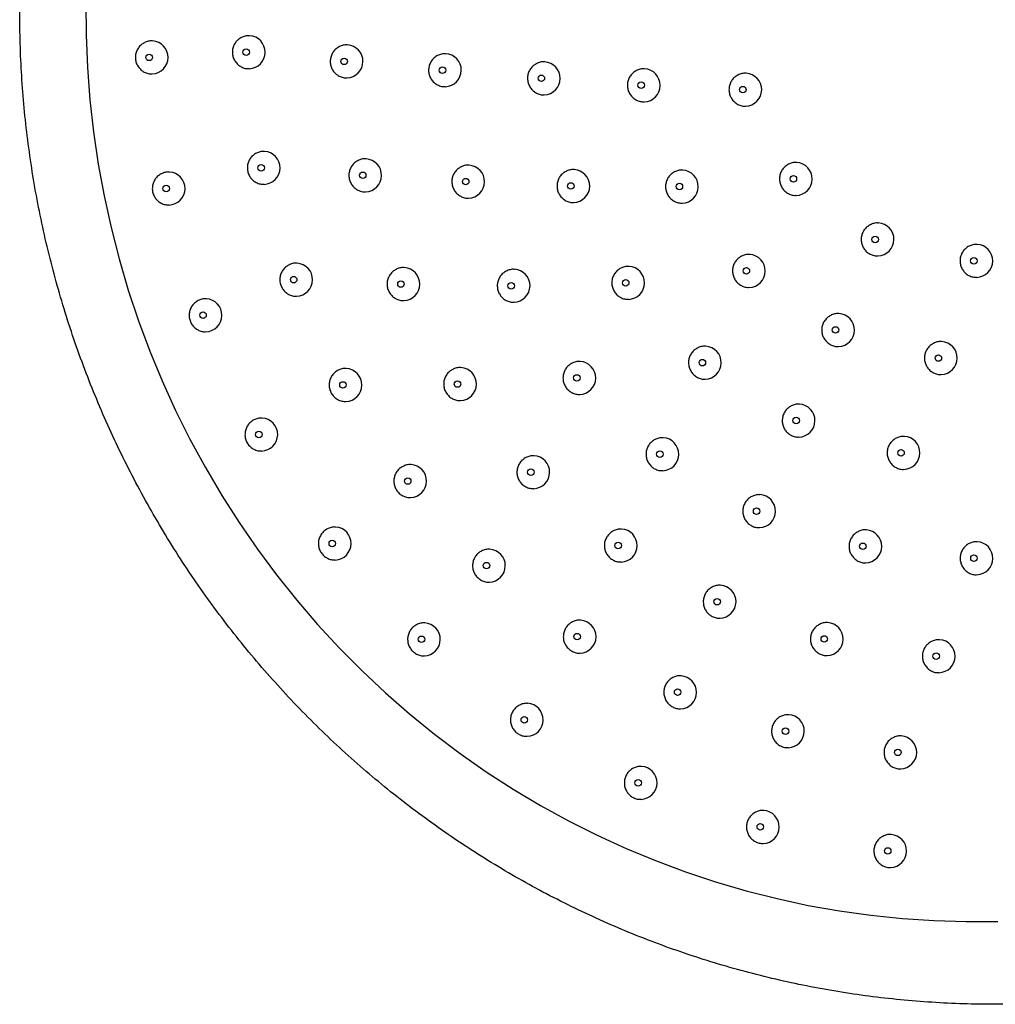
# Model space of a CAD drawing. Units: millimetres. Extents: x 0 to 420, y 0 to 297.
# Drawn here: x 72 to 102, y 44 to 74 of the extents above; entities that cross this region are included whole.
import ezdxf

# ---------------------------------------------------------------- set-up
doc = ezdxf.new("R2010")
doc.units = ezdxf.units.MM

msp = doc.modelspace()

# ---------------------------------------------------------------- linework, layer by layer
at = {"color": 7, "linetype": 'Continuous', "lineweight": 25, "flags": 128}
msp.add_lwpolyline([(74.297, 74.572), (74.303, 73.591), (74.343, 72.61), (74.418, 71.631), (74.527, 70.656), (74.67, 69.685), (74.847, 68.72), (75.057, 67.762), (75.301, 66.812), (75.578, 65.872), (75.887, 64.943), (76.229, 64.025), (76.603, 63.121), (77.008, 62.23), (77.444, 61.355), (77.91, 60.496), (78.406, 59.655), (78.931, 58.833), (79.485, 58.03), (80.066, 57.248), (80.675, 56.487), (81.309, 55.749), (81.969, 55.035), (82.654, 54.345), (83.362, 53.681), (84.093, 53.043), (84.846, 52.431), (85.62, 51.848), (86.413, 51.293), (87.226, 50.768), (88.056, 50.272), (88.904, 49.807), (89.767, 49.373), (90.644, 48.971), (91.535, 48.601), (92.439, 48.264), (93.354, 47.96), (94.278, 47.689), (95.212, 47.452), (96.153, 47.249), (97.101, 47.081), (98.054, 46.948), (99.012, 46.849), (99.972, 46.785), (100.933, 46.756), (101.895, 46.762)], dxfattribs=at)
at = {"color": 7, "linetype": 'Continuous', "lineweight": 25}
for centre in [(76.211, 72.913), (79.147, 73.071), (82.11, 72.792), (85.085, 72.526), (88.079, 72.279), (91.102, 72.069), (94.177, 71.936), (79.6, 69.57), (82.673, 69.343), (85.789, 69.152), (95.706, 69.235), (76.724, 68.946), (88.972, 69.02), (92.257, 69.003), (98.179, 67.403), (101.169, 66.756), (94.283, 66.45), (80.583, 66.185), (90.631, 66.09), (83.829, 66.053), (87.165, 66.001), (77.839, 65.109), (96.984, 64.662), (92.952, 63.673), (100.094, 63.813), (89.153, 63.211), (82.074, 62.999), (85.543, 63.026), (95.789, 61.921), (79.528, 61.498), (91.666, 60.904), (98.964, 60.944), (87.759, 60.36), (84.035, 60.09), (94.594, 59.18), (81.751, 58.201), (90.406, 58.14), (97.81, 58.115), (101.172, 57.756), (86.417, 57.53), (93.399, 56.439), (89.163, 55.381), (84.451, 55.3), (96.642, 55.31), (100.03, 54.79), (92.204, 53.698), (87.563, 52.865), (95.466, 52.52), (98.869, 51.878), (91.009, 50.957), (94.706, 49.622), (98.562, 48.894)]:
    msp.add_circle(centre, 0.0987, dxfattribs=at)
for centre in [(76.282, 72.911), (79.218, 73.069), (82.181, 72.791), (85.156, 72.524), (88.149, 72.278), (91.173, 72.068), (94.247, 71.934), (79.67, 69.569), (82.743, 69.342), (95.776, 69.234), (76.795, 68.944), (85.86, 69.15), (89.042, 69.019), (92.327, 69.001), (98.25, 67.402), (101.239, 66.754), (94.354, 66.449), (80.654, 66.184), (83.9, 66.052), (87.236, 66), (90.701, 66.089), (77.91, 65.108), (97.055, 64.661), (93.023, 63.672), (100.165, 63.811), (82.145, 62.998), (85.614, 63.025), (89.224, 63.21), (95.86, 61.92), (79.599, 61.497), (91.737, 60.902), (99.035, 60.943), (87.83, 60.358), (84.105, 60.089), (94.665, 59.179), (81.821, 58.2), (90.477, 58.139), (97.88, 58.114), (101.242, 57.754), (86.488, 57.529), (93.47, 56.438), (84.521, 55.298), (89.234, 55.38), (96.712, 55.309), (100.1, 54.789), (92.275, 53.696), (87.633, 52.864), (95.537, 52.519), (98.939, 51.877), (91.08, 50.955), (94.777, 49.621), (98.633, 48.893)]:
    msp.add_arc(centre, 0.5, 271.967, 86.5515, dxfattribs=at)
for points, knots in [([(86.99, 100.219), (86.839, 100.129), (86.413, 99.874), (85.725, 99.435), (84.931, 98.892), (84.155, 98.323), (83.398, 97.729), (82.659, 97.111), (81.941, 96.468), (81.244, 95.801), (80.568, 95.112), (79.915, 94.401), (79.285, 93.669), (78.678, 92.917), (78.096, 92.144), (77.538, 91.353), (77.006, 90.544), (76.5, 89.717), (76.021, 88.874), (75.568, 88.016), (75.143, 87.143), (74.747, 86.257), (74.379, 85.358), (74.039, 84.447), (73.729, 83.526), (73.448, 82.594), (73.197, 81.654), (72.977, 80.706), (72.786, 79.752), (72.626, 78.791), (72.497, 77.826), (72.398, 76.857), (72.331, 75.885), (72.295, 74.911), (72.289, 73.937), (72.315, 72.963), (72.371, 71.99), (72.459, 71.02), (72.578, 70.053), (72.727, 69.091), (72.907, 68.134), (73.117, 67.183), (73.358, 66.24), (73.628, 65.305), (73.928, 64.38), (74.257, 63.466), (74.616, 62.562), (75.003, 61.671), (75.418, 60.793), (75.861, 59.93), (76.331, 59.081), (76.828, 58.249), (77.351, 57.433), (77.9, 56.636), (78.474, 55.856), (79.072, 55.097), (79.695, 54.357), (80.341, 53.638), (81.009, 52.942), (81.699, 52.267), (82.41, 51.616), (83.142, 50.989), (83.893, 50.386), (84.663, 49.808), (85.451, 49.256), (86.256, 48.731), (87.077, 48.232), (87.914, 47.761), (88.765, 47.318), (89.63, 46.903), (90.508, 46.517), (91.397, 46.16), (92.298, 45.833), (93.208, 45.536), (94.127, 45.269), (95.054, 45.033), (95.989, 44.827), (96.929, 44.652), (97.875, 44.509), (98.824, 44.397), (99.777, 44.316), (100.731, 44.267), (101.687, 44.249), (102.643, 44.263), (103.597, 44.308), (104.55, 44.385), (105.5, 44.494), (106.446, 44.634), (107.387, 44.805), (108.322, 45.007), (109.25, 45.24), (110.17, 45.503), (111.081, 45.797), (111.983, 46.12), (112.873, 46.474), (113.752, 46.856), (114.619, 47.267), (115.471, 47.707), (116.31, 48.175), (117.133, 48.67), (117.94, 49.192), (118.729, 49.741), (119.501, 50.315), (120.254, 50.915), (120.988, 51.539), (121.702, 52.187), (122.394, 52.859), (123.065, 53.553), (123.713, 54.269), (124.338, 55.005), (124.94, 55.763), (125.517, 56.539), (126.069, 57.335), (126.595, 58.148), (127.095, 58.978), (127.568, 59.824), (128.014, 60.686), (128.433, 61.562), (128.823, 62.451), (129.185, 63.353), (129.518, 64.266), (129.822, 65.19), (130.096, 66.123), (130.34, 67.065), (130.554, 68.015), (130.738, 68.971), (130.891, 69.933), (131.013, 70.899), (131.105, 71.869), (131.165, 72.841), (131.195, 73.815), (131.193, 74.789), (131.161, 75.763), (131.097, 76.735), (131.002, 77.705), (130.877, 78.671), (130.721, 79.632), (130.534, 80.588), (130.317, 81.537), (130.07, 82.478), (129.793, 83.41), (129.486, 84.333), (129.15, 85.246), (128.786, 86.146), (128.392, 87.034), (127.971, 87.909), (127.522, 88.769), (127.046, 89.614), (126.543, 90.443), (126.014, 91.255), (125.459, 92.048), (124.88, 92.823), (124.276, 93.579), (123.648, 94.314), (122.997, 95.027), (122.324, 95.719), (121.629, 96.389), (120.914, 97.034), (120.178, 97.656), (119.422, 98.254), (118.648, 98.825), (117.856, 99.371), (117.048, 99.891), (116.223, 100.383), (115.383, 100.848), (114.528, 101.285), (113.66, 101.694), (112.78, 102.073), (111.888, 102.423), (110.985, 102.744), (110.073, 103.035), (109.152, 103.295), (108.223, 103.524), (107.287, 103.723), (106.345, 103.891), (105.399, 104.027), (104.449, 104.132), (103.496, 104.206), (102.541, 104.248), (101.585, 104.259), (100.629, 104.238), (99.675, 104.185), (98.723, 104.101), (97.774, 103.986), (96.829, 103.839), (95.889, 103.661), (94.956, 103.452), (94.029, 103.212), (93.111, 102.942), (92.202, 102.642), (91.303, 102.312), (90.415, 101.952), (89.538, 101.563), (88.675, 101.145), (87.824, 100.7), (87.269, 100.379), (86.99, 100.219)], [0, 0, 0, 0, 0.00284, 0.008003, 0.013167, 0.018331, 0.023496, 0.028661, 0.033826, 0.038991, 0.044157, 0.049324, 0.054491, 0.059658, 0.064825, 0.069993, 0.075162, 0.08033, 0.085499, 0.090669, 0.095838, 0.101008, 0.106179, 0.111349, 0.11652, 0.121691, 0.126862, 0.132033, 0.137205, 0.142377, 0.147549, 0.152721, 0.157893, 0.163065, 0.168237, 0.17341, 0.178582, 0.183754, 0.188927, 0.194099, 0.199271, 0.204443, 0.209615, 0.214787, 0.219958, 0.22513, 0.230301, 0.235472, 0.240643, 0.245813, 0.250984, 0.256154, 0.261323, 0.266493, 0.271662, 0.27683, 0.281998, 0.287166, 0.292334, 0.297501, 0.302668, 0.307834, 0.313, 0.318166, 0.323331, 0.328496, 0.33366, 0.338824, 0.343988, 0.349152, 0.354315, 0.359477, 0.36464, 0.369802, 0.374964, 0.380125, 0.385286, 0.390448, 0.395609, 0.400769, 0.40593, 0.411091, 0.416251, 0.421412, 0.426572, 0.431732, 0.436893, 0.442053, 0.447214, 0.452375, 0.457536, 0.462697, 0.467858, 0.473019, 0.478181, 0.483343, 0.488505, 0.493668, 0.498831, 0.503994, 0.509157, 0.514321, 0.519485, 0.52465, 0.529815, 0.53498, 0.540146, 0.545312, 0.550479, 0.555645, 0.560813, 0.56598, 0.571148, 0.576317, 0.581486, 0.586655, 0.591824, 0.596994, 0.602164, 0.607334, 0.612505, 0.617675, 0.622846, 0.628018, 0.633189, 0.638361, 0.643533, 0.648705, 0.653877, 0.659049, 0.664221, 0.669393, 0.674566, 0.679738, 0.68491, 0.690083, 0.695255, 0.700427, 0.705599, 0.710771, 0.715943, 0.721114, 0.726286, 0.731457, 0.736628, 0.741798, 0.746969, 0.752139, 0.757309, 0.762478, 0.767648, 0.772817, 0.777985, 0.783153, 0.788321, 0.793489, 0.798656, 0.803822, 0.808989, 0.814155, 0.81932, 0.824485, 0.82965, 0.834814, 0.839978, 0.845142, 0.850305, 0.855468, 0.860631, 0.865793, 0.870955, 0.876117, 0.881279, 0.88644, 0.891601, 0.896762, 0.901923, 0.907083, 0.912244, 0.917404, 0.922565, 0.927725, 0.932886, 0.938046, 0.943207, 0.948367, 0.953528, 0.958689, 0.96385, 0.969011, 0.974173, 0.979335, 0.984497, 0.989659, 0.994821, 1, 1, 1, 1]), ([(76.038, 73.342), (76.005, 73.32), (75.938, 73.274), (75.861, 73.175), (75.809, 73.061), (75.787, 72.936), (75.797, 72.809), (75.838, 72.688), (75.908, 72.582), (76.003, 72.496), (76.116, 72.438), (76.218, 72.41), (76.28, 72.414), (76.299, 72.415)], [0, 0, 0, 0, 0.0909305, 0.1860644, 0.2813857, 0.3770331, 0.4730731, 0.5694704, 0.6660907, 0.7627523, 0.8592615, 0.9554645, 1, 1, 1, 1]), ([(76.312, 73.407), (76.299, 73.409), (76.243, 73.415), (76.147, 73.396), (76.074, 73.36), (76.038, 73.342)], [0, 0, 0, 0, 0.145884, 0.582499, 1, 1, 1, 1]), ([(78.974, 73.5), (78.941, 73.478), (78.874, 73.432), (78.797, 73.333), (78.745, 73.219), (78.723, 73.094), (78.733, 72.967), (78.774, 72.846), (78.844, 72.74), (78.939, 72.654), (79.052, 72.596), (79.154, 72.568), (79.216, 72.572), (79.235, 72.573)], [0, 0, 0, 0, 0.09093, 0.186064, 0.281386, 0.377033, 0.473073, 0.56947, 0.666091, 0.762752, 0.859261, 0.955465, 1, 1, 1, 1]), ([(79.248, 73.565), (79.234, 73.567), (79.179, 73.573), (79.083, 73.554), (79.009, 73.518), (78.974, 73.5)], [0, 0, 0, 0, 0.145884, 0.582499, 1, 1, 1, 1]), ([(81.937, 73.222), (81.904, 73.199), (81.837, 73.153), (81.76, 73.055), (81.708, 72.94), (81.686, 72.815), (81.696, 72.688), (81.737, 72.568), (81.807, 72.461), (81.902, 72.375), (82.015, 72.317), (82.117, 72.29), (82.179, 72.293), (82.198, 72.295)], [0, 0, 0, 0, 0.09093, 0.186064, 0.281386, 0.377033, 0.473073, 0.56947, 0.666091, 0.762752, 0.859261, 0.955465, 1, 1, 1, 1]), ([(82.212, 73.287), (82.198, 73.288), (82.142, 73.295), (82.046, 73.275), (81.973, 73.239), (81.937, 73.222)], [0, 0, 0, 0, 0.145884, 0.582499, 1, 1, 1, 1]), ([(85.187, 73.02), (85.173, 73.022), (85.118, 73.028), (85.021, 73.009), (84.948, 72.973), (84.912, 72.955)], [0, 0, 0, 0, 0.145884, 0.582499, 1, 1, 1, 1]), ([(84.912, 72.955), (84.879, 72.933), (84.812, 72.886), (84.736, 72.788), (84.683, 72.673), (84.662, 72.549), (84.671, 72.422), (84.713, 72.301), (84.783, 72.195), (84.877, 72.108), (84.991, 72.051), (85.093, 72.023), (85.154, 72.027), (85.173, 72.028)], [0, 0, 0, 0, 0.09093, 0.186064, 0.281386, 0.377033, 0.473073, 0.56947, 0.666091, 0.762752, 0.859261, 0.955465, 1, 1, 1, 1]), ([(88.18, 72.774), (88.166, 72.775), (88.111, 72.782), (88.015, 72.762), (87.941, 72.726), (87.906, 72.709)], [0, 0, 0, 0, 0.145884, 0.582499, 1, 1, 1, 1]), ([(87.906, 72.709), (87.873, 72.686), (87.806, 72.64), (87.729, 72.542), (87.677, 72.427), (87.655, 72.302), (87.665, 72.176), (87.706, 72.055), (87.776, 71.948), (87.871, 71.862), (87.984, 71.804), (88.086, 71.777), (88.147, 71.78), (88.167, 71.782)], [0, 0, 0, 0, 0.09093, 0.186064, 0.281386, 0.377033, 0.473073, 0.56947, 0.666091, 0.762752, 0.859261, 0.955465, 1, 1, 1, 1]), ([(90.929, 72.499), (90.896, 72.476), (90.829, 72.43), (90.752, 72.332), (90.7, 72.217), (90.678, 72.092), (90.688, 71.966), (90.729, 71.845), (90.799, 71.738), (90.894, 71.652), (91.007, 71.594), (91.109, 71.567), (91.17, 71.571), (91.19, 71.572)], [0, 0, 0, 0, 0.09093, 0.186064, 0.281386, 0.377033, 0.473073, 0.56947, 0.666091, 0.762752, 0.859261, 0.955465, 1, 1, 1, 1]), ([(91.203, 72.564), (91.189, 72.565), (91.134, 72.572), (91.038, 72.552), (90.964, 72.516), (90.929, 72.499)], [0, 0, 0, 0, 0.145884, 0.582499, 1, 1, 1, 1]), ([(94.278, 72.43), (94.264, 72.432), (94.209, 72.438), (94.113, 72.419), (94.039, 72.383), (94.003, 72.365)], [0, 0, 0, 0, 0.145884, 0.582499, 1, 1, 1, 1]), ([(94.003, 72.365), (93.971, 72.343), (93.903, 72.297), (93.827, 72.198), (93.775, 72.083), (93.753, 71.959), (93.763, 71.832), (93.804, 71.711), (93.874, 71.605), (93.969, 71.519), (94.082, 71.461), (94.184, 71.433), (94.245, 71.437), (94.265, 71.438)], [0, 0, 0, 0, 0.09093, 0.186064, 0.281386, 0.377033, 0.473073, 0.56947, 0.666091, 0.762752, 0.859261, 0.955465, 1, 1, 1, 1]), ([(79.701, 70.065), (79.687, 70.067), (79.632, 70.073), (79.535, 70.053), (79.462, 70.018), (79.426, 70)], [0, 0, 0, 0, 0.145884, 0.582499, 1, 1, 1, 1]), ([(79.426, 70), (79.393, 69.978), (79.326, 69.931), (79.25, 69.833), (79.198, 69.718), (79.176, 69.594), (79.186, 69.467), (79.227, 69.346), (79.297, 69.239), (79.392, 69.153), (79.505, 69.096), (79.607, 69.068), (79.668, 69.072), (79.688, 69.073)], [0, 0, 0, 0, 0.09093, 0.186064, 0.281386, 0.377033, 0.473073, 0.56947, 0.666091, 0.762752, 0.859261, 0.955465, 1, 1, 1, 1]), ([(82.499, 69.773), (82.466, 69.751), (82.399, 69.704), (82.323, 69.606), (82.271, 69.491), (82.249, 69.367), (82.258, 69.24), (82.3, 69.119), (82.37, 69.013), (82.465, 68.926), (82.578, 68.869), (82.68, 68.841), (82.741, 68.845), (82.761, 68.846)], [0, 0, 0, 0, 0.09093, 0.186064, 0.281386, 0.377033, 0.473073, 0.56947, 0.666091, 0.762752, 0.859261, 0.955465, 1, 1, 1, 1]), ([(82.774, 69.838), (82.76, 69.84), (82.705, 69.846), (82.608, 69.827), (82.535, 69.791), (82.499, 69.773)], [0, 0, 0, 0, 0.145884, 0.582499, 1, 1, 1, 1]), ([(95.807, 69.73), (95.793, 69.731), (95.738, 69.738), (95.642, 69.718), (95.568, 69.682), (95.532, 69.665)], [0, 0, 0, 0, 0.145884, 0.582499, 1, 1, 1, 1]), ([(76.825, 69.44), (76.812, 69.442), (76.756, 69.448), (76.66, 69.429), (76.587, 69.393), (76.551, 69.375)], [0, 0, 0, 0, 0.145884, 0.582499, 1, 1, 1, 1]), ([(85.616, 69.581), (85.583, 69.559), (85.516, 69.513), (85.439, 69.414), (85.387, 69.3), (85.366, 69.175), (85.375, 69.048), (85.416, 68.927), (85.487, 68.821), (85.581, 68.735), (85.694, 68.677), (85.796, 68.649), (85.858, 68.653), (85.877, 68.654)], [0, 0, 0, 0, 0.09093, 0.186064, 0.281386, 0.377033, 0.473073, 0.56947, 0.666091, 0.762752, 0.859261, 0.955465, 1, 1, 1, 1]), ([(85.891, 69.646), (85.877, 69.648), (85.822, 69.654), (85.725, 69.635), (85.652, 69.599), (85.616, 69.581)], [0, 0, 0, 0, 0.145884, 0.582499, 1, 1, 1, 1]), ([(88.798, 69.45), (88.766, 69.427), (88.698, 69.381), (88.622, 69.283), (88.57, 69.168), (88.548, 69.043), (88.558, 68.916), (88.599, 68.796), (88.669, 68.689), (88.764, 68.603), (88.877, 68.545), (88.979, 68.518), (89.04, 68.521), (89.06, 68.523)], [0, 0, 0, 0, 0.0909305, 0.1860644, 0.2813857, 0.3770331, 0.4730731, 0.5694704, 0.6660907, 0.7627523, 0.8592615, 0.9554645, 1, 1, 1, 1]), ([(89.073, 69.515), (89.059, 69.516), (89.004, 69.523), (88.908, 69.503), (88.834, 69.467), (88.798, 69.45)], [0, 0, 0, 0, 0.145884, 0.582499, 1, 1, 1, 1]), ([(92.358, 69.497), (92.344, 69.499), (92.289, 69.505), (92.192, 69.486), (92.119, 69.45), (92.083, 69.432)], [0, 0, 0, 0, 0.145884, 0.582499, 1, 1, 1, 1]), ([(95.532, 69.665), (95.5, 69.642), (95.432, 69.596), (95.356, 69.498), (95.304, 69.383), (95.282, 69.258), (95.292, 69.132), (95.333, 69.011), (95.403, 68.904), (95.498, 68.818), (95.611, 68.761), (95.713, 68.733), (95.774, 68.737), (95.794, 68.738)], [0, 0, 0, 0, 0.09093, 0.186064, 0.281386, 0.377033, 0.473073, 0.56947, 0.666091, 0.762752, 0.859261, 0.955465, 1, 1, 1, 1]), ([(76.551, 69.375), (76.518, 69.353), (76.451, 69.307), (76.374, 69.208), (76.322, 69.094), (76.3, 68.969), (76.31, 68.842), (76.351, 68.721), (76.421, 68.615), (76.516, 68.529), (76.629, 68.471), (76.731, 68.443), (76.793, 68.447), (76.812, 68.448)], [0, 0, 0, 0, 0.09093, 0.186064, 0.281386, 0.377033, 0.473073, 0.56947, 0.666091, 0.762752, 0.859261, 0.955465, 1, 1, 1, 1]), ([(92.083, 69.432), (92.05, 69.41), (91.983, 69.364), (91.907, 69.265), (91.855, 69.15), (91.833, 69.026), (91.843, 68.899), (91.884, 68.778), (91.954, 68.672), (92.049, 68.586), (92.162, 68.528), (92.264, 68.5), (92.325, 68.504), (92.345, 68.505)], [0, 0, 0, 0, 0.09093, 0.186064, 0.281386, 0.377033, 0.473073, 0.56947, 0.666091, 0.762752, 0.859261, 0.955465, 1, 1, 1, 1]), ([(98.006, 67.833), (97.973, 67.81), (97.906, 67.764), (97.829, 67.665), (97.777, 67.551), (97.755, 67.426), (97.765, 67.299), (97.806, 67.179), (97.876, 67.072), (97.971, 66.986), (98.084, 66.928), (98.186, 66.901), (98.248, 66.904), (98.267, 66.906)], [0, 0, 0, 0, 0.09093, 0.186064, 0.281386, 0.377033, 0.473073, 0.56947, 0.666091, 0.762752, 0.859261, 0.955465, 1, 1, 1, 1]), ([(98.28, 67.897), (98.266, 67.899), (98.211, 67.905), (98.115, 67.886), (98.041, 67.85), (98.006, 67.833)], [0, 0, 0, 0, 0.145884, 0.582499, 1, 1, 1, 1]), ([(100.995, 67.185), (100.963, 67.163), (100.895, 67.116), (100.819, 67.018), (100.767, 66.903), (100.745, 66.779), (100.755, 66.652), (100.796, 66.531), (100.866, 66.425), (100.961, 66.338), (101.074, 66.281), (101.176, 66.253), (101.237, 66.257), (101.257, 66.258)], [0, 0, 0, 0, 0.09093, 0.186064, 0.281386, 0.377033, 0.473073, 0.56947, 0.666091, 0.762752, 0.859261, 0.955465, 1, 1, 1, 1]), ([(101.27, 67.25), (101.256, 67.252), (101.201, 67.258), (101.105, 67.239), (101.031, 67.203), (100.995, 67.185)], [0, 0, 0, 0, 0.145884, 0.582499, 1, 1, 1, 1]), ([(94.11, 66.88), (94.077, 66.857), (94.01, 66.811), (93.934, 66.713), (93.881, 66.598), (93.86, 66.473), (93.869, 66.347), (93.911, 66.226), (93.981, 66.119), (94.075, 66.033), (94.189, 65.976), (94.291, 65.948), (94.352, 65.952), (94.371, 65.953)], [0, 0, 0, 0, 0.09093, 0.186064, 0.281386, 0.377033, 0.473073, 0.56947, 0.666091, 0.762752, 0.859261, 0.955465, 1, 1, 1, 1]), ([(94.385, 66.945), (94.371, 66.946), (94.316, 66.953), (94.219, 66.933), (94.146, 66.897), (94.11, 66.88)], [0, 0, 0, 0, 0.145884, 0.582499, 1, 1, 1, 1]), ([(80.41, 66.615), (80.377, 66.593), (80.31, 66.546), (80.234, 66.448), (80.181, 66.333), (80.16, 66.209), (80.169, 66.082), (80.21, 65.961), (80.281, 65.855), (80.375, 65.768), (80.489, 65.711), (80.591, 65.683), (80.652, 65.687), (80.671, 65.688)], [0, 0, 0, 0, 0.0909305, 0.1860644, 0.2813857, 0.3770331, 0.4730731, 0.5694704, 0.6660907, 0.7627523, 0.8592615, 0.9554645, 1, 1, 1, 1]), ([(80.685, 66.68), (80.671, 66.682), (80.616, 66.688), (80.519, 66.669), (80.446, 66.633), (80.41, 66.615)], [0, 0, 0, 0, 0.145884, 0.582499, 1, 1, 1, 1]), ([(83.656, 66.483), (83.623, 66.46), (83.556, 66.414), (83.479, 66.315), (83.427, 66.201), (83.405, 66.076), (83.415, 65.949), (83.456, 65.829), (83.527, 65.722), (83.621, 65.636), (83.734, 65.578), (83.836, 65.55), (83.898, 65.554), (83.917, 65.555)], [0, 0, 0, 0, 0.0909305, 0.1860644, 0.2813857, 0.3770331, 0.4730731, 0.5694704, 0.6660907, 0.7627523, 0.8592615, 0.9554645, 1, 1, 1, 1]), ([(83.931, 66.547), (83.917, 66.549), (83.861, 66.555), (83.765, 66.536), (83.692, 66.5), (83.656, 66.483)], [0, 0, 0, 0, 0.145884, 0.582499, 1, 1, 1, 1]), ([(87.267, 66.495), (87.253, 66.497), (87.197, 66.503), (87.101, 66.484), (87.028, 66.448), (86.992, 66.431)], [0, 0, 0, 0, 0.145884, 0.582499, 1, 1, 1, 1]), ([(90.458, 66.52), (90.425, 66.497), (90.357, 66.451), (90.281, 66.352), (90.229, 66.238), (90.207, 66.113), (90.217, 65.986), (90.258, 65.866), (90.328, 65.759), (90.423, 65.673), (90.536, 65.615), (90.638, 65.588), (90.699, 65.591), (90.719, 65.593)], [0, 0, 0, 0, 0.0909305, 0.1860644, 0.2813857, 0.3770331, 0.4730731, 0.5694704, 0.6660907, 0.7627523, 0.8592615, 0.9554645, 1, 1, 1, 1]), ([(90.732, 66.584), (90.718, 66.586), (90.663, 66.592), (90.567, 66.573), (90.493, 66.537), (90.458, 66.52)], [0, 0, 0, 0, 0.145884, 0.582499, 1, 1, 1, 1]), ([(86.992, 66.431), (86.959, 66.408), (86.892, 66.362), (86.815, 66.263), (86.763, 66.149), (86.741, 66.024), (86.751, 65.897), (86.792, 65.777), (86.863, 65.67), (86.957, 65.584), (87.07, 65.526), (87.172, 65.498), (87.234, 65.502), (87.253, 65.504)], [0, 0, 0, 0, 0.0909305, 0.1860644, 0.2813857, 0.3770331, 0.4730731, 0.5694704, 0.6660907, 0.7627523, 0.8592615, 0.9554645, 1, 1, 1, 1]), ([(77.94, 65.604), (77.927, 65.606), (77.871, 65.612), (77.775, 65.592), (77.702, 65.557), (77.666, 65.539)], [0, 0, 0, 0, 0.145884, 0.582499, 1, 1, 1, 1]), ([(77.666, 65.539), (77.633, 65.517), (77.566, 65.47), (77.489, 65.372), (77.437, 65.257), (77.415, 65.133), (77.425, 65.006), (77.466, 64.885), (77.536, 64.779), (77.631, 64.692), (77.744, 64.635), (77.846, 64.607), (77.908, 64.611), (77.927, 64.612)], [0, 0, 0, 0, 0.09093, 0.186064, 0.281386, 0.377033, 0.473073, 0.56947, 0.666091, 0.762752, 0.859261, 0.955465, 1, 1, 1, 1]), ([(96.811, 65.092), (96.778, 65.069), (96.711, 65.023), (96.634, 64.924), (96.582, 64.81), (96.56, 64.685), (96.57, 64.558), (96.611, 64.438), (96.681, 64.331), (96.776, 64.245), (96.889, 64.187), (96.991, 64.159), (97.053, 64.163), (97.072, 64.165)], [0, 0, 0, 0, 0.0909305, 0.1860644, 0.2813857, 0.3770331, 0.4730731, 0.5694704, 0.6660907, 0.7627523, 0.8592615, 0.9554645, 1, 1, 1, 1]), ([(97.085, 65.156), (97.072, 65.158), (97.016, 65.164), (96.92, 65.145), (96.847, 65.109), (96.811, 65.092)], [0, 0, 0, 0, 0.145884, 0.582499, 1, 1, 1, 1]), ([(92.779, 64.103), (92.746, 64.08), (92.679, 64.034), (92.602, 63.935), (92.55, 63.821), (92.528, 63.696), (92.538, 63.569), (92.579, 63.449), (92.649, 63.342), (92.744, 63.256), (92.857, 63.198), (92.959, 63.171), (93.02, 63.174), (93.04, 63.176)], [0, 0, 0, 0, 0.0909305, 0.1860644, 0.2813857, 0.3770331, 0.4730731, 0.5694704, 0.6660907, 0.7627523, 0.8592615, 0.9554645, 1, 1, 1, 1]), ([(93.053, 64.167), (93.039, 64.169), (92.984, 64.175), (92.888, 64.156), (92.814, 64.12), (92.779, 64.103)], [0, 0, 0, 0, 0.145884, 0.582499, 1, 1, 1, 1]), ([(99.921, 64.242), (99.888, 64.22), (99.821, 64.174), (99.744, 64.075), (99.692, 63.961), (99.67, 63.836), (99.68, 63.709), (99.721, 63.588), (99.791, 63.482), (99.886, 63.396), (99.999, 63.338), (100.101, 63.31), (100.163, 63.314), (100.182, 63.315)], [0, 0, 0, 0, 0.0909305, 0.1860644, 0.2813857, 0.3770331, 0.4730731, 0.5694704, 0.6660907, 0.7627523, 0.8592615, 0.9554645, 1, 1, 1, 1]), ([(100.195, 64.307), (100.182, 64.309), (100.126, 64.315), (100.03, 64.296), (99.957, 64.26), (99.921, 64.242)], [0, 0, 0, 0, 0.145884, 0.582499, 1, 1, 1, 1]), ([(82.175, 63.494), (82.162, 63.495), (82.106, 63.502), (82.01, 63.482), (81.937, 63.446), (81.901, 63.429)], [0, 0, 0, 0, 0.145884, 0.582499, 1, 1, 1, 1]), ([(85.645, 63.52), (85.631, 63.522), (85.575, 63.528), (85.479, 63.509), (85.406, 63.473), (85.37, 63.456)], [0, 0, 0, 0, 0.145884, 0.582499, 1, 1, 1, 1]), ([(88.98, 63.641), (88.947, 63.618), (88.88, 63.572), (88.803, 63.473), (88.751, 63.359), (88.729, 63.234), (88.739, 63.107), (88.78, 62.987), (88.85, 62.88), (88.945, 62.794), (89.058, 62.736), (89.16, 62.708), (89.222, 62.712), (89.241, 62.714)], [0, 0, 0, 0, 0.09093, 0.186064, 0.281386, 0.377033, 0.473073, 0.56947, 0.666091, 0.762752, 0.859261, 0.955465, 1, 1, 1, 1]), ([(89.255, 63.705), (89.241, 63.707), (89.185, 63.713), (89.089, 63.694), (89.016, 63.658), (88.98, 63.641)], [0, 0, 0, 0, 0.145884, 0.582499, 1, 1, 1, 1]), ([(81.901, 63.429), (81.868, 63.406), (81.801, 63.36), (81.724, 63.262), (81.672, 63.147), (81.65, 63.022), (81.66, 62.896), (81.701, 62.775), (81.771, 62.668), (81.866, 62.582), (81.979, 62.525), (82.081, 62.497), (82.143, 62.501), (82.162, 62.502)], [0, 0, 0, 0, 0.09093, 0.186064, 0.281386, 0.377033, 0.473073, 0.56947, 0.666091, 0.762752, 0.859261, 0.955465, 1, 1, 1, 1]), ([(85.37, 63.456), (85.337, 63.433), (85.27, 63.387), (85.193, 63.288), (85.141, 63.174), (85.119, 63.049), (85.129, 62.922), (85.17, 62.802), (85.24, 62.695), (85.335, 62.609), (85.448, 62.551), (85.55, 62.523), (85.612, 62.527), (85.631, 62.528)], [0, 0, 0, 0, 0.09093, 0.186064, 0.281386, 0.377033, 0.473073, 0.56947, 0.666091, 0.762752, 0.859261, 0.955465, 1, 1, 1, 1]), ([(95.616, 62.351), (95.583, 62.328), (95.516, 62.282), (95.439, 62.183), (95.387, 62.069), (95.365, 61.944), (95.375, 61.817), (95.416, 61.697), (95.486, 61.59), (95.581, 61.504), (95.694, 61.446), (95.796, 61.418), (95.858, 61.422), (95.877, 61.424)], [0, 0, 0, 0, 0.09093, 0.186064, 0.281386, 0.377033, 0.473073, 0.56947, 0.666091, 0.762752, 0.859261, 0.955465, 1, 1, 1, 1]), ([(95.89, 62.415), (95.877, 62.417), (95.821, 62.423), (95.725, 62.404), (95.652, 62.368), (95.616, 62.351)], [0, 0, 0, 0, 0.145884, 0.582499, 1, 1, 1, 1]), ([(79.63, 61.993), (79.616, 61.995), (79.561, 62.001), (79.464, 61.981), (79.391, 61.946), (79.355, 61.928)], [0, 0, 0, 0, 0.145884, 0.582499, 1, 1, 1, 1]), ([(79.355, 61.928), (79.322, 61.906), (79.255, 61.859), (79.179, 61.761), (79.126, 61.646), (79.105, 61.521), (79.114, 61.395), (79.155, 61.274), (79.226, 61.167), (79.32, 61.081), (79.434, 61.024), (79.536, 60.996), (79.597, 61), (79.616, 61.001)], [0, 0, 0, 0, 0.0909305, 0.1860644, 0.2813857, 0.3770331, 0.4730731, 0.5694704, 0.6660907, 0.7627523, 0.8592615, 0.9554645, 1, 1, 1, 1]), ([(91.767, 61.398), (91.754, 61.4), (91.698, 61.406), (91.602, 61.387), (91.529, 61.351), (91.493, 61.333)], [0, 0, 0, 0, 0.145884, 0.582499, 1, 1, 1, 1]), ([(99.066, 61.438), (99.052, 61.44), (98.996, 61.446), (98.9, 61.427), (98.827, 61.391), (98.791, 61.374)], [0, 0, 0, 0, 0.145884, 0.582499, 1, 1, 1, 1]), ([(91.493, 61.333), (91.46, 61.311), (91.393, 61.265), (91.316, 61.166), (91.264, 61.052), (91.242, 60.927), (91.252, 60.8), (91.293, 60.679), (91.363, 60.573), (91.458, 60.487), (91.571, 60.429), (91.673, 60.401), (91.735, 60.405), (91.754, 60.406)], [0, 0, 0, 0, 0.0909305, 0.1860644, 0.2813857, 0.3770331, 0.4730731, 0.5694704, 0.6660907, 0.7627523, 0.8592615, 0.9554645, 1, 1, 1, 1]), ([(98.791, 61.374), (98.758, 61.351), (98.691, 61.305), (98.614, 61.206), (98.562, 61.092), (98.54, 60.967), (98.55, 60.84), (98.591, 60.72), (98.661, 60.613), (98.756, 60.527), (98.869, 60.469), (98.971, 60.441), (99.033, 60.445), (99.052, 60.446)], [0, 0, 0, 0, 0.09093, 0.186064, 0.281386, 0.377033, 0.473073, 0.56947, 0.666091, 0.762752, 0.859261, 0.955465, 1, 1, 1, 1]), ([(87.861, 60.854), (87.847, 60.856), (87.792, 60.862), (87.695, 60.843), (87.622, 60.807), (87.586, 60.79)], [0, 0, 0, 0, 0.145884, 0.582499, 1, 1, 1, 1]), ([(83.861, 60.52), (83.829, 60.497), (83.761, 60.451), (83.685, 60.353), (83.633, 60.238), (83.611, 60.113), (83.621, 59.987), (83.662, 59.866), (83.732, 59.759), (83.827, 59.673), (83.94, 59.616), (84.042, 59.588), (84.103, 59.592), (84.123, 59.593)], [0, 0, 0, 0, 0.0909305, 0.1860644, 0.2813857, 0.3770331, 0.4730731, 0.5694704, 0.6660907, 0.7627523, 0.8592615, 0.9554645, 1, 1, 1, 1]), ([(84.136, 60.585), (84.122, 60.586), (84.067, 60.593), (83.971, 60.573), (83.897, 60.537), (83.861, 60.52)], [0, 0, 0, 0, 0.145884, 0.582499, 1, 1, 1, 1]), ([(87.586, 60.79), (87.553, 60.767), (87.486, 60.721), (87.409, 60.622), (87.357, 60.508), (87.336, 60.383), (87.345, 60.256), (87.386, 60.136), (87.457, 60.029), (87.551, 59.943), (87.664, 59.885), (87.767, 59.857), (87.828, 59.861), (87.847, 59.862)], [0, 0, 0, 0, 0.09093, 0.186064, 0.281386, 0.377033, 0.473073, 0.56947, 0.666091, 0.762752, 0.859261, 0.955465, 1, 1, 1, 1]), ([(94.421, 59.61), (94.388, 59.587), (94.321, 59.541), (94.244, 59.442), (94.192, 59.328), (94.17, 59.203), (94.18, 59.076), (94.221, 58.956), (94.291, 58.849), (94.386, 58.763), (94.499, 58.705), (94.601, 58.677), (94.663, 58.681), (94.682, 58.682)], [0, 0, 0, 0, 0.09093, 0.186064, 0.281386, 0.377033, 0.473073, 0.56947, 0.666091, 0.762752, 0.859261, 0.955465, 1, 1, 1, 1]), ([(94.696, 59.674), (94.682, 59.676), (94.626, 59.682), (94.53, 59.663), (94.457, 59.627), (94.421, 59.61)], [0, 0, 0, 0, 0.145884, 0.582499, 1, 1, 1, 1]), ([(81.577, 58.631), (81.544, 58.609), (81.477, 58.562), (81.401, 58.464), (81.349, 58.349), (81.327, 58.225), (81.336, 58.098), (81.378, 57.977), (81.448, 57.871), (81.543, 57.784), (81.656, 57.727), (81.758, 57.699), (81.819, 57.703), (81.839, 57.704)], [0, 0, 0, 0, 0.09093, 0.186064, 0.281386, 0.377033, 0.473073, 0.56947, 0.666091, 0.762752, 0.859261, 0.955465, 1, 1, 1, 1]), ([(81.852, 58.696), (81.838, 58.698), (81.783, 58.704), (81.686, 58.684), (81.613, 58.649), (81.577, 58.631)], [0, 0, 0, 0, 0.145884, 0.582499, 1, 1, 1, 1]), ([(90.233, 58.57), (90.2, 58.547), (90.133, 58.501), (90.057, 58.403), (90.004, 58.288), (89.983, 58.163), (89.992, 58.037), (90.033, 57.916), (90.104, 57.809), (90.198, 57.723), (90.311, 57.666), (90.414, 57.638), (90.475, 57.642), (90.494, 57.643)], [0, 0, 0, 0, 0.09093, 0.186064, 0.281386, 0.377033, 0.473073, 0.56947, 0.666091, 0.762752, 0.859261, 0.955465, 1, 1, 1, 1]), ([(90.508, 58.635), (90.494, 58.636), (90.439, 58.643), (90.342, 58.623), (90.269, 58.588), (90.233, 58.57)], [0, 0, 0, 0, 0.145884, 0.582499, 1, 1, 1, 1]), ([(97.636, 58.545), (97.603, 58.522), (97.536, 58.476), (97.46, 58.377), (97.408, 58.263), (97.386, 58.138), (97.395, 58.011), (97.437, 57.891), (97.507, 57.784), (97.602, 57.698), (97.715, 57.64), (97.817, 57.613), (97.878, 57.616), (97.898, 57.618)], [0, 0, 0, 0, 0.09093, 0.186064, 0.281386, 0.377033, 0.473073, 0.56947, 0.666091, 0.762752, 0.859261, 0.955465, 1, 1, 1, 1]), ([(97.911, 58.61), (97.897, 58.611), (97.842, 58.618), (97.745, 58.598), (97.672, 58.562), (97.636, 58.545)], [0, 0, 0, 0, 0.145884, 0.582499, 1, 1, 1, 1]), ([(100.998, 58.185), (100.965, 58.163), (100.898, 58.116), (100.822, 58.018), (100.77, 57.903), (100.748, 57.779), (100.757, 57.652), (100.799, 57.531), (100.869, 57.425), (100.964, 57.338), (101.077, 57.281), (101.179, 57.253), (101.24, 57.257), (101.26, 57.258)], [0, 0, 0, 0, 0.09093, 0.186064, 0.281386, 0.377033, 0.473073, 0.56947, 0.666091, 0.762752, 0.859261, 0.955465, 1, 1, 1, 1]), ([(101.273, 58.25), (101.259, 58.252), (101.204, 58.258), (101.107, 58.239), (101.034, 58.203), (100.998, 58.185)], [0, 0, 0, 0, 0.145884, 0.582499, 1, 1, 1, 1]), ([(86.244, 57.96), (86.211, 57.937), (86.144, 57.891), (86.067, 57.792), (86.015, 57.678), (85.993, 57.553), (86.003, 57.426), (86.044, 57.306), (86.115, 57.199), (86.209, 57.113), (86.322, 57.055), (86.424, 57.027), (86.486, 57.031), (86.505, 57.033)], [0, 0, 0, 0, 0.09093, 0.186064, 0.281386, 0.377033, 0.473073, 0.56947, 0.666091, 0.762752, 0.859261, 0.955465, 1, 1, 1, 1]), ([(86.519, 58.024), (86.505, 58.026), (86.449, 58.032), (86.353, 58.013), (86.28, 57.977), (86.244, 57.96)], [0, 0, 0, 0, 0.145884, 0.582499, 1, 1, 1, 1]), ([(93.501, 56.933), (93.487, 56.935), (93.431, 56.941), (93.335, 56.922), (93.262, 56.886), (93.226, 56.869)], [0, 0, 0, 0, 0.145884, 0.582499, 1, 1, 1, 1]), ([(93.226, 56.869), (93.193, 56.846), (93.126, 56.8), (93.049, 56.701), (92.997, 56.587), (92.975, 56.462), (92.985, 56.335), (93.026, 56.215), (93.096, 56.108), (93.191, 56.022), (93.304, 55.964), (93.406, 55.936), (93.468, 55.94), (93.487, 55.941)], [0, 0, 0, 0, 0.09093, 0.186064, 0.281386, 0.377033, 0.473073, 0.56947, 0.666091, 0.762752, 0.859261, 0.955465, 1, 1, 1, 1]), ([(84.277, 55.73), (84.245, 55.707), (84.177, 55.661), (84.101, 55.562), (84.049, 55.448), (84.027, 55.323), (84.037, 55.196), (84.078, 55.076), (84.148, 54.969), (84.243, 54.883), (84.356, 54.825), (84.458, 54.797), (84.519, 54.801), (84.539, 54.802)], [0, 0, 0, 0, 0.09093, 0.186064, 0.281386, 0.377033, 0.473073, 0.56947, 0.666091, 0.762752, 0.859261, 0.955465, 1, 1, 1, 1]), ([(84.552, 55.794), (84.538, 55.796), (84.483, 55.802), (84.387, 55.783), (84.313, 55.747), (84.277, 55.73)], [0, 0, 0, 0, 0.145884, 0.582499, 1, 1, 1, 1]), ([(88.99, 55.811), (88.957, 55.789), (88.89, 55.742), (88.813, 55.644), (88.761, 55.529), (88.739, 55.405), (88.749, 55.278), (88.79, 55.157), (88.86, 55.051), (88.955, 54.964), (89.068, 54.907), (89.17, 54.879), (89.232, 54.883), (89.251, 54.884)], [0, 0, 0, 0, 0.09093, 0.186064, 0.281386, 0.377033, 0.473073, 0.56947, 0.666091, 0.762752, 0.859261, 0.955465, 1, 1, 1, 1]), ([(89.264, 55.876), (89.251, 55.878), (89.195, 55.884), (89.099, 55.865), (89.026, 55.829), (88.99, 55.811)], [0, 0, 0, 0, 0.145884, 0.582499, 1, 1, 1, 1]), ([(96.468, 55.74), (96.436, 55.717), (96.368, 55.671), (96.292, 55.572), (96.24, 55.458), (96.218, 55.333), (96.228, 55.206), (96.269, 55.086), (96.339, 54.979), (96.434, 54.893), (96.547, 54.835), (96.649, 54.808), (96.71, 54.811), (96.73, 54.813)], [0, 0, 0, 0, 0.09093, 0.186064, 0.281386, 0.377033, 0.473073, 0.56947, 0.666091, 0.762752, 0.859261, 0.955465, 1, 1, 1, 1]), ([(96.743, 55.805), (96.729, 55.806), (96.674, 55.812), (96.578, 55.793), (96.504, 55.757), (96.468, 55.74)], [0, 0, 0, 0, 0.145884, 0.582499, 1, 1, 1, 1]), ([(99.856, 55.22), (99.823, 55.197), (99.756, 55.151), (99.68, 55.053), (99.628, 54.938), (99.606, 54.813), (99.616, 54.687), (99.657, 54.566), (99.727, 54.459), (99.822, 54.373), (99.935, 54.315), (100.037, 54.288), (100.098, 54.291), (100.118, 54.293)], [0, 0, 0, 0, 0.09093, 0.186064, 0.281386, 0.377033, 0.473073, 0.56947, 0.666091, 0.762752, 0.859261, 0.955465, 1, 1, 1, 1]), ([(100.131, 55.285), (100.117, 55.286), (100.062, 55.293), (99.965, 55.273), (99.892, 55.237), (99.856, 55.22)], [0, 0, 0, 0, 0.145884, 0.582499, 1, 1, 1, 1]), ([(92.031, 54.128), (91.998, 54.105), (91.931, 54.059), (91.854, 53.96), (91.802, 53.846), (91.78, 53.721), (91.79, 53.594), (91.831, 53.474), (91.902, 53.367), (91.996, 53.281), (92.109, 53.223), (92.211, 53.195), (92.273, 53.199), (92.292, 53.2)], [0, 0, 0, 0, 0.0909305, 0.1860644, 0.2813857, 0.3770331, 0.4730731, 0.5694704, 0.6660907, 0.7627523, 0.8592615, 0.9554645, 1, 1, 1, 1]), ([(92.306, 54.192), (92.292, 54.194), (92.236, 54.2), (92.14, 54.181), (92.067, 54.145), (92.031, 54.128)], [0, 0, 0, 0, 0.1458842, 0.5824993, 1, 1, 1, 1]), ([(87.664, 53.359), (87.65, 53.361), (87.595, 53.367), (87.498, 53.348), (87.425, 53.312), (87.389, 53.295)], [0, 0, 0, 0, 0.145884, 0.582499, 1, 1, 1, 1]), ([(87.389, 53.295), (87.356, 53.272), (87.289, 53.226), (87.213, 53.127), (87.161, 53.013), (87.139, 52.888), (87.148, 52.761), (87.19, 52.641), (87.26, 52.534), (87.355, 52.448), (87.468, 52.39), (87.57, 52.363), (87.631, 52.366), (87.651, 52.368)], [0, 0, 0, 0, 0.09093, 0.186064, 0.281386, 0.377033, 0.473073, 0.56947, 0.666091, 0.762752, 0.859261, 0.955465, 1, 1, 1, 1]), ([(95.293, 52.95), (95.26, 52.927), (95.193, 52.881), (95.116, 52.783), (95.064, 52.668), (95.042, 52.543), (95.052, 52.417), (95.093, 52.296), (95.163, 52.189), (95.258, 52.103), (95.371, 52.046), (95.473, 52.018), (95.535, 52.022), (95.554, 52.023)], [0, 0, 0, 0, 0.09093, 0.186064, 0.281386, 0.377033, 0.473073, 0.56947, 0.666091, 0.762752, 0.859261, 0.955465, 1, 1, 1, 1]), ([(95.568, 53.015), (95.554, 53.016), (95.498, 53.023), (95.402, 53.003), (95.329, 52.968), (95.293, 52.95)], [0, 0, 0, 0, 0.1458842, 0.5824993, 1, 1, 1, 1]), ([(98.695, 52.308), (98.662, 52.285), (98.595, 52.239), (98.519, 52.141), (98.467, 52.026), (98.445, 51.901), (98.454, 51.774), (98.496, 51.654), (98.566, 51.547), (98.661, 51.461), (98.774, 51.403), (98.876, 51.376), (98.937, 51.379), (98.957, 51.381)], [0, 0, 0, 0, 0.09093, 0.186064, 0.281386, 0.377033, 0.473073, 0.56947, 0.666091, 0.762752, 0.859261, 0.955465, 1, 1, 1, 1]), ([(98.97, 52.373), (98.956, 52.374), (98.901, 52.381), (98.804, 52.361), (98.731, 52.325), (98.695, 52.308)], [0, 0, 0, 0, 0.145884, 0.582499, 1, 1, 1, 1]), ([(90.836, 51.387), (90.803, 51.364), (90.736, 51.318), (90.659, 51.219), (90.607, 51.105), (90.586, 50.98), (90.595, 50.853), (90.636, 50.733), (90.707, 50.626), (90.801, 50.54), (90.914, 50.482), (91.016, 50.454), (91.078, 50.458), (91.097, 50.459)], [0, 0, 0, 0, 0.09093, 0.186064, 0.281386, 0.377033, 0.473073, 0.56947, 0.666091, 0.762752, 0.859261, 0.955465, 1, 1, 1, 1]), ([(91.111, 51.451), (91.097, 51.453), (91.042, 51.459), (90.945, 51.44), (90.872, 51.404), (90.836, 51.387)], [0, 0, 0, 0, 0.145884, 0.582499, 1, 1, 1, 1]), ([(94.808, 50.117), (94.794, 50.118), (94.738, 50.125), (94.642, 50.105), (94.569, 50.07), (94.533, 50.052)], [0, 0, 0, 0, 0.145884, 0.582499, 1, 1, 1, 1]), ([(94.533, 50.052), (94.5, 50.029), (94.433, 49.983), (94.356, 49.885), (94.304, 49.77), (94.282, 49.645), (94.292, 49.519), (94.333, 49.398), (94.403, 49.291), (94.498, 49.205), (94.611, 49.148), (94.713, 49.12), (94.775, 49.124), (94.794, 49.125)], [0, 0, 0, 0, 0.09093, 0.186064, 0.281386, 0.377033, 0.473073, 0.56947, 0.666091, 0.762752, 0.859261, 0.955465, 1, 1, 1, 1]), ([(98.389, 49.324), (98.356, 49.302), (98.289, 49.255), (98.212, 49.157), (98.16, 49.042), (98.138, 48.917), (98.148, 48.791), (98.189, 48.67), (98.259, 48.563), (98.354, 48.477), (98.467, 48.42), (98.569, 48.392), (98.631, 48.396), (98.65, 48.397)], [0, 0, 0, 0, 0.09093, 0.186064, 0.281386, 0.377033, 0.473073, 0.56947, 0.666091, 0.762752, 0.859261, 0.955465, 1, 1, 1, 1]), ([(98.664, 49.389), (98.65, 49.39), (98.594, 49.397), (98.498, 49.377), (98.425, 49.342), (98.389, 49.324)], [0, 0, 0, 0, 0.145884, 0.582499, 1, 1, 1, 1])]:
    msp.add_open_spline(points, degree=3, knots=knots, dxfattribs=at)

doc.saveas('drawing.dxf')
